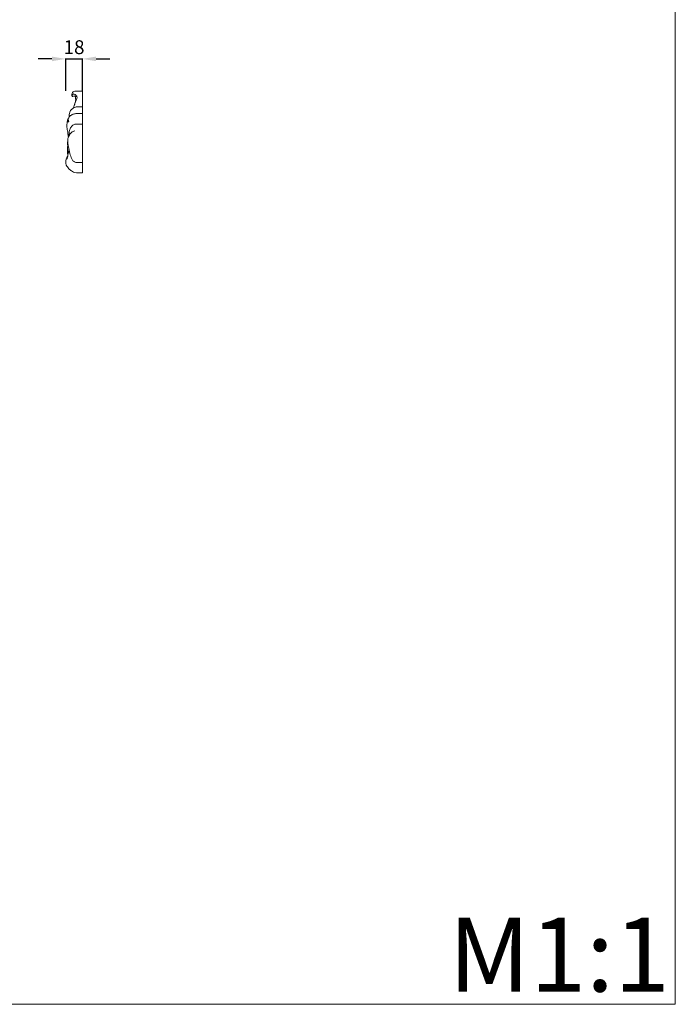
# Model space of a CAD drawing. Units: millimetres. Extents: x 1974 to 3974, y 404 to 2404.
# Drawn here: x 3262 to 3974, y 404 to 1471 of the extents above; entities that cross this region are included whole.
import ezdxf

# ---------------------------------------------------------------- set-up
doc = ezdxf.new("R2010")
doc.units = ezdxf.units.MM
doc.layers.get('0').update_dxf_attribs({"lineweight": 5})
doc.styles.add('Arial', font='arial.ttf')
doc.styles.get("Standard").update_dxf_attribs({"font": 'arial.ttf'})
doc.dimstyles.new('Default', dxfattribs={"dimtxt": 10, "dimasz": 7, "dimexe": 0.5, "dimexo": 0.5, "dimgap": 0.25, "dimtad": 1, "dimtoh": 1, "dimdec": 0, "dimzin": 1, "dimdsep": 46, "dimtxsty": 'Arial', "dimcen": 0.5, "dimazin": 0, "dimtfac": 1, "dimtdec": 4, "dimtix": 1, "dimtmove": 1, "dimatfit": 3, "dimfxl": 1, "dimtolj": 1, "dimtzin": 1, "dimarcsym": 0})

# ---------------------------------------------------------------- blocks, each defined once
blk = doc.blocks.new('*D1')
at = {"color": 0, "lineweight": -2, "transparency": 16777216}
for p, q in [((3297.3, 1428.6), (3282.3, 1428.6)), ((3312.3, 1394.1), (3312.3, 1429.1)), ((3312.3, 1428.6), (3330.3, 1428.6)), ((3330.3, 1394.1), (3330.3, 1429.1)), ((3345.3, 1428.6), (3360.3, 1428.6))]:
    blk.add_line(p, q, dxfattribs=at)
at = {"color": 0, "lineweight": 50, "transparency": 16777216}
for points in [[(3297.3, 1431.1), (3297.3, 1426.1), (3312.3, 1428.6)], [(3345.3, 1431.1), (3345.3, 1426.1), (3330.3, 1428.6)]]:
    blk.add_solid(points, dxfattribs=at)
at = {"layer": 'Defpoints', "color": 0, "lineweight": 50, "transparency": 16777216}
for p in [(3330.3, 1428.6), (3312.3, 1393.6), (3330.3, 1393.6)]:
    blk.add_point(p, dxfattribs=at)
at = {"color": 0, "transparency": 16777216, "insert": (3321.3, 1441.3), "char_height": 15, "attachment_point": 5, "style": 'Arial'}
blk.add_mtext('\\A1;18', dxfattribs=at)

msp = doc.modelspace()

# ---------------------------------------------------------------- linework, layer by layer
for p, q in [((3320, 1388), (3319.1, 1388)), ((3330.3, 1305.1), (3330.3, 1393.6)), ((3322, 1357.8), (3330.3, 1357.8)), ((3323.1, 1316.4), (3330.3, 1316.4))]:
    msp.add_line(p, q)
msp.add_lwpolyline([(1973.5, 2403.9), (3973.5, 2403.9), (3973.5, 403.9), (1973.5, 403.9)], close=True)
for points, knots in [([(3319.1, 1388), (3319, 1388.3), (3318.6, 1389.4), (3318.8, 1391.4), (3320.3, 1393.1), (3321.9, 1393.6), (3324.7, 1393.5), (3327.5, 1393.6), (3329.8, 1393.6), (3330.3, 1393.6)], [0, 0, 0, 0, 0.660248, 2.640992, 4.134565, 5.487802, 6.589831, 10.655089, 11.906134, 11.906134, 11.906134, 11.906134]), ([(3323.5, 1387.6), (3323.6, 1387.9), (3323.7, 1388.9), (3322.5, 1390.2), (3321, 1390.9), (3319.8, 1390.2), (3319.2, 1389.1), (3319.1, 1388.3), (3319.1, 1388)], [0, 0, 0, 0, 0.711785, 2.177796, 3.515761, 4.303942, 5.241831, 6.055141, 6.055141, 6.055141, 6.055141]), ([(3320.8, 1375.5), (3321.2, 1377.1), (3321.9, 1380.1), (3323.4, 1383.7), (3322.9, 1386.3), (3322.7, 1387.9), (3321.4, 1388.7), (3320.5, 1388.3), (3320, 1388)], [0, 0, 0, 0, 3.767874, 6.780278, 8.559411, 9.534399, 10.31246, 11.594781, 11.594781, 11.594781, 11.594781]), ([(3321.4, 1377.7), (3321.8, 1378.8), (3322.7, 1381.1), (3323.8, 1384.2), (3324.9, 1386.7), (3324.4, 1388.1), (3324.2, 1388.6)], [0, 0, 0, 0, 2.651585, 5.49903, 7.418641, 8.605913, 8.605913, 8.605913, 8.605913]), ([(3324.2, 1388.6), (3324.1, 1388.6), (3323.9, 1388.5), (3323.8, 1388), (3323.6, 1387.7), (3323.5, 1387.6)], [0, 0, 0, 0, 0.1757299, 0.5070894, 0.9578134, 0.9578134, 0.9578134, 0.9578134]), ([(3315.3, 1343.9), (3315, 1345.3), (3314.6, 1347.5), (3314.3, 1350.7), (3313.4, 1354.2), (3313.7, 1358), (3313.9, 1362), (3315.6, 1365.2), (3318.1, 1367.9), (3321.1, 1369), (3323.8, 1369.4), (3326.7, 1369.5), (3329, 1369.5), (3330.3, 1369.5)], [0, 0, 0, 0, 3.053757, 5.079708, 7.109827, 11.213043, 13.477349, 15.911034, 19.145524, 21.81274, 23.016926, 25.578143, 28.508667, 28.508667, 28.508667, 28.508667]), ([(3315.9, 1365.4), (3315.9, 1366.8), (3316.2, 1369), (3317, 1372.4), (3319.5, 1374.8), (3322.2, 1376.4), (3324.9, 1376.6), (3327.4, 1376.6), (3329.3, 1376.6), (3330.3, 1376.6)], [0, 0, 0, 0, 3.118055, 4.977019, 7.813301, 10.713085, 12.018958, 14.070443, 16.477783, 16.477783, 16.477783, 16.477783]), ([(3313.8, 1359), (3313.8, 1359.5), (3314, 1360.3), (3314.9, 1360.8), (3315.5, 1360.5), (3315.7, 1360.3)], [0, 0, 0, 0, 1.107682, 1.630534, 2.301504, 2.301504, 2.301504, 2.301504]), ([(3315.7, 1360.3), (3315.6, 1360.7), (3315.4, 1361.3), (3315.3, 1362.1), (3314.7, 1362.8), (3314.3, 1362.3), (3314.1, 1362)], [0, 0, 0, 0, 0.837666, 1.530968, 1.835535, 2.569618, 2.569618, 2.569618, 2.569618]), ([(3315.6, 1344.8), (3315.7, 1346.1), (3315.9, 1348.9), (3316.8, 1352.9), (3319, 1356.2), (3321.1, 1357.4), (3322, 1357.8)], [0, 0, 0, 0, 2.948009, 6.262302, 9.188727, 11.600173, 11.600173, 11.600173, 11.600173]), ([(3323.1, 1316.4), (3322.2, 1316.7), (3320.3, 1317.6), (3318.2, 1321.2), (3316.7, 1326.6), (3315.3, 1332.3), (3314.6, 1336.8), (3314.4, 1339.6), (3314.5, 1342.1), (3315.8, 1345.4), (3318, 1348.9), (3320.8, 1350.3), (3322, 1350.6)], [0, 0, 0, 0, 2.099932, 4.628357, 9.121462, 14.70186, 17.78939, 19.256155, 20.98752, 23.333718, 27.199075, 30.13434, 30.13434, 30.13434, 30.13434]), ([(3314.6, 1323.9), (3314.5, 1324.2), (3314.3, 1326), (3314, 1329.6), (3314.2, 1332.9), (3314.5, 1334.6)], [0, 0, 0, 0, 0.74163, 4.190767, 8.022822, 8.022822, 8.022822, 8.022822]), ([(3314.5, 1334.6), (3314.3, 1335.1), (3314.1, 1336.1), (3314.3, 1337.5), (3314.4, 1338.4), (3314.5, 1338.7)], [0, 0, 0, 0, 1.127486, 2.339561, 3.095674, 3.095674, 3.095674, 3.095674]), ([(3330.3, 1305.1), (3329.9, 1305.1), (3328.8, 1305.1), (3326.6, 1305.1), (3323.8, 1305.1), (3320.8, 1305.6), (3318.1, 1307.3), (3315.2, 1309.7), (3313.4, 1312.5), (3312.3, 1314.8), (3312.3, 1316.3), (3312.5, 1317.9), (3312.6, 1319.1), (3312.9, 1320.1), (3313.6, 1320.4), (3314.2, 1321.3), (3314.6, 1323.3), (3315, 1326.3), (3315.4, 1328.8), (3315.7, 1330.3)], [0, 0, 0, 0, 0.838545, 2.720542, 5.044516, 7.47292, 9.571462, 12.337457, 16.048539, 17.024177, 18.132712, 19.177134, 20.568837, 21.078883, 21.364897, 22.11618, 23.399839, 25.785921, 29.071147, 29.071147, 29.071147, 29.071147]), ([(3313.1, 1320.2), (3313.3, 1320.7), (3313.6, 1322), (3314.2, 1323.3), (3314.7, 1324)], [0, 0, 0, 0, 1.162536, 3.059538, 3.059538, 3.059538, 3.059538])]:
    msp.add_open_spline(points, degree=3, knots=knots)

# ---------------------------------------------------------------- texts
at = {"insert": (3727.5, 497.7), "char_height": 80, "width": 423.195, "attachment_point": 1, "line_spacing_factor": 0.963855}
msp.add_mtext('\\fArial;M1:1', dxfattribs=at)

# ---------------------------------------------------------------- dimensions: what is measured, and where the dimension line sits
dim = msp.add_linear_dim(base=(3330.3, 1428.6), p1=(3312.3, 1393.6), p2=(3330.3, 1393.6), angle=180, dimstyle='Default', override={"dimtxt": 15, "dimasz": 15, "dimgap": 5, "dimtmove": 2})
dim.commit()
dim.dimension.update_dxf_attribs({"geometry": '*D1', "text_midpoint": (3321.3, 1441.3)})

doc.saveas('drawing.dxf')
